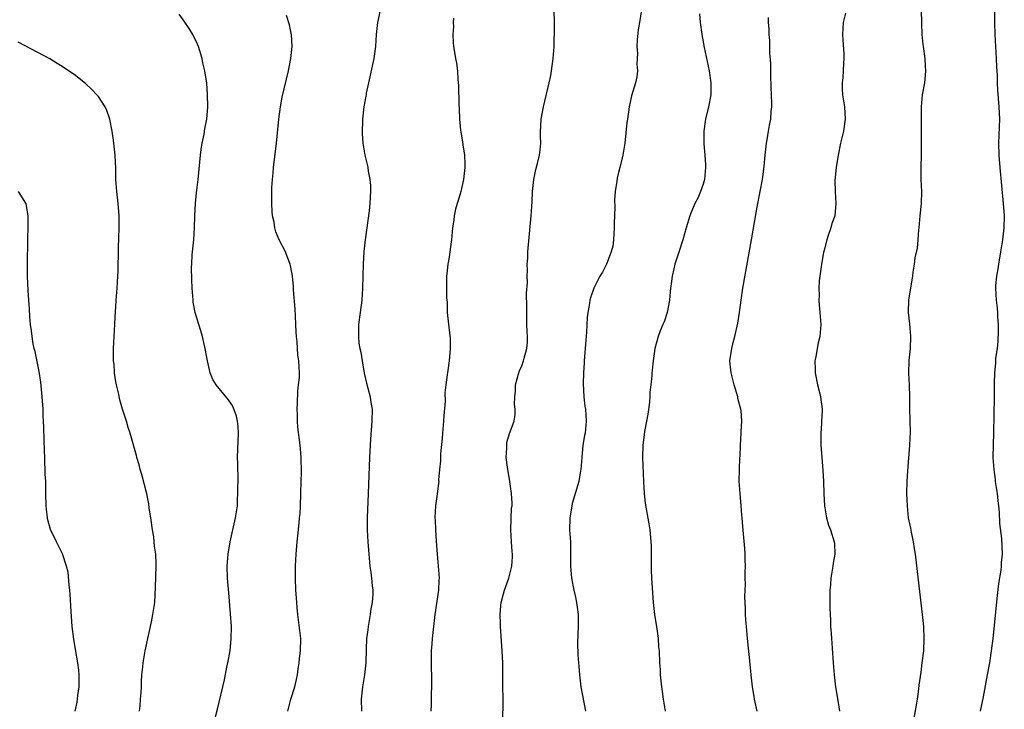
# Model space of a CAD drawing. Units: inches. Extents: x 2577000 to 2580000, y 1497000 to 1500000.
# Drawn here: x 2577610 to 2577773, y 1497437 to 1497551 of the extents above; entities that cross this region are included whole.
import ezdxf

# ---------------------------------------------------------------- set-up
doc = ezdxf.new("R2010")
doc.units = ezdxf.units.IN
doc.header["$MEASUREMENT"] = 0
doc.layers.add('LD25771497_10ft', color=141, linetype='Continuous')

msp = doc.modelspace()

# ---------------------------------------------------------------- linework, layer by layer
at = {"layer": 'LD25771497_10ft'}
for points, elevation in [([(2577642.09, 1497435), (2577642.67, 1497437.33), (2577643.83, 1497442.17), (2577644.26, 1497444.26), (2577644.43, 1497445), (2577644.77, 1497447), (2577644.96, 1497449), (2577644.99, 1497451), (2577644.87, 1497453.13), (2577644.56, 1497456.56), (2577644.37, 1497459), (2577644.31, 1497461), (2577644.45, 1497463), (2577644.77, 1497465), (2577645.69, 1497469), (2577645.98, 1497471), (2577646.02, 1497472.02), (2577646.07, 1497473), (2577646.09, 1497476.09), (2577646.04, 1497477), (2577646.06, 1497478.06), (2577646.01, 1497479), (2577646.15, 1497483), (2577646.09, 1497484.09), (2577646, 1497485), (2577645.84, 1497485.84), (2577645.31, 1497487.31), (2577645, 1497487.83), (2577644.5, 1497488.5), (2577642.48, 1497491), (2577641.9, 1497491.9), (2577641.49, 1497493), (2577641.03, 1497495), (2577640.68, 1497497), (2577640.2, 1497499), (2577639.93, 1497499.93), (2577639.59, 1497501), (2577638.99, 1497502.99), (2577638.69, 1497504.69), (2577638.65, 1497505), (2577638.51, 1497507), (2577638.45, 1497508.45), (2577638.42, 1497510.42), (2577638.44, 1497511), (2577638.53, 1497512.53), (2577638.77, 1497515), (2577638.89, 1497517), (2577638.95, 1497518.95), (2577639.06, 1497521), (2577639.24, 1497522.76), (2577639.51, 1497525), (2577639.89, 1497529), (2577640.02, 1497529.98), (2577640.18, 1497531), (2577640.49, 1497532.49), (2577640.57, 1497533), (2577640.61, 1497533.39), (2577640.93, 1497535), (2577641.07, 1497537), (2577641.05, 1497539.05), (2577640.92, 1497540.92), (2577640.6, 1497543), (2577640.29, 1497544.29), (2577640.15, 1497545), (2577639.54, 1497547), (2577639.38, 1497547.38), (2577638.59, 1497549), (2577637.99, 1497549.99), (2577637.2, 1497551.2), (2577636.36, 1497552.36)], 9810), ([(2577654.32, 1497437), (2577654.79, 1497438.79), (2577654.83, 1497439), (2577655.48, 1497441), (2577655.78, 1497442.22), (2577655.91, 1497443), (2577656.01, 1497444.01), (2577656.18, 1497445), (2577656.28, 1497445.72), (2577656.43, 1497447), (2577656.47, 1497449), (2577656.11, 1497452.11), (2577655.98, 1497453), (2577655.87, 1497454.13), (2577655.77, 1497455.77), (2577655.66, 1497457), (2577655.57, 1497459), (2577655.6, 1497461), (2577655.71, 1497463), (2577655.88, 1497465), (2577656, 1497466), (2577656.19, 1497468.19), (2577656.28, 1497469), (2577656.34, 1497469.66), (2577656.41, 1497471), (2577656.5, 1497473), (2577656.55, 1497475), (2577656.57, 1497476.57), (2577656.51, 1497479), (2577656.41, 1497480.41), (2577656.35, 1497481), (2577655.99, 1497483.99), (2577655.92, 1497485), (2577655.9, 1497486.1), (2577655.86, 1497487), (2577655.93, 1497487.93), (2577655.96, 1497490.04), (2577656.11, 1497491), (2577656.24, 1497492.24), (2577656.23, 1497493), (2577656.14, 1497495), (2577655.97, 1497495.97), (2577655.86, 1497498.14), (2577655.74, 1497499), (2577655.7, 1497499.7), (2577655.66, 1497501), (2577655.58, 1497502.42), (2577655.54, 1497503.54), (2577655.27, 1497506.73), (2577655.26, 1497507.26), (2577655.09, 1497509), (2577655, 1497509.6), (2577654.78, 1497510.78), (2577654.72, 1497511), (2577654.24, 1497512.24), (2577653.93, 1497513), (2577652.91, 1497515), (2577652.33, 1497516.33), (2577652.17, 1497517), (2577652.05, 1497517.95), (2577651.81, 1497519), (2577651.72, 1497519.72), (2577651.67, 1497521), (2577651.69, 1497522.31), (2577651.67, 1497523), (2577651.69, 1497523.69), (2577651.79, 1497525), (2577651.91, 1497526.09), (2577651.98, 1497527), (2577652.43, 1497531), (2577652.83, 1497535), (2577653.11, 1497537), (2577653.41, 1497538.59), (2577654.45, 1497543), (2577654.84, 1497545), (2577655.04, 1497547), (2577654.94, 1497548.94), (2577654.58, 1497550.58), (2577654.13, 1497552.13)], 9800), ([(2577669.6, 1497553), (2577669.14, 1497551), (2577668.94, 1497549), (2577668.84, 1497547), (2577668.61, 1497545.39), (2577668.56, 1497545), (2577667.66, 1497541), (2577667.3, 1497539.3), (2577667.26, 1497539), (2577667.24, 1497538.76), (2577666.89, 1497537), (2577666.68, 1497535), (2577666.63, 1497532.63), (2577666.73, 1497531), (2577667.05, 1497529), (2577667.46, 1497527.46), (2577667.54, 1497527), (2577667.62, 1497526.38), (2577667.9, 1497525), (2577667.99, 1497523.99), (2577668.01, 1497523), (2577667.94, 1497522.06), (2577667.91, 1497521), (2577667.78, 1497519.78), (2577667.12, 1497515), (2577666.91, 1497513), (2577666.79, 1497511), (2577666.67, 1497507), (2577666.55, 1497505), (2577666.31, 1497503), (2577666.03, 1497501), (2577666.04, 1497500.04), (2577665.99, 1497499), (2577666.08, 1497497.92), (2577666.25, 1497497), (2577666.42, 1497496.42), (2577666.62, 1497495), (2577666.95, 1497492.95), (2577667.31, 1497491.31), (2577667.57, 1497490.43), (2577667.93, 1497489), (2577668.06, 1497488.06), (2577668.25, 1497487), (2577668.23, 1497485), (2577667.98, 1497482.02), (2577667.82, 1497479), (2577667.6, 1497473), (2577667.43, 1497469), (2577667.45, 1497467), (2577667.56, 1497465), (2577667.65, 1497463.65), (2577667.89, 1497461), (2577668.03, 1497460.03), (2577668.16, 1497459), (2577668.28, 1497457.72), (2577668.36, 1497457), (2577668.36, 1497456.36), (2577668.27, 1497455), (2577668.07, 1497453.93), (2577667.94, 1497453), (2577667.59, 1497451), (2577667.55, 1497450.45), (2577667.36, 1497449), (2577667.28, 1497447.28), (2577667.22, 1497445), (2577667.01, 1497442.99), (2577666.68, 1497441), (2577666.46, 1497439), (2577666.5, 1497437)], 9790), ([(2577689.87, 1497435.87), (2577689.92, 1497438.08), (2577689.91, 1497442.09), (2577689.88, 1497445), (2577689.79, 1497447), (2577689.47, 1497451), (2577689.48, 1497451.48), (2577689.44, 1497453), (2577689.56, 1497454.44), (2577689.63, 1497455), (2577690.14, 1497457), (2577690.38, 1497457.62), (2577690.86, 1497459), (2577691, 1497459.46), (2577691.38, 1497461), (2577691.47, 1497462.53), (2577691.46, 1497463), (2577691.42, 1497463.42), (2577691.3, 1497465), (2577691.2, 1497467), (2577691.34, 1497470.66), (2577691.4, 1497471), (2577691.42, 1497471.42), (2577691.34, 1497473), (2577691.03, 1497475), (2577690.63, 1497477.37), (2577690.45, 1497479), (2577690.55, 1497480.55), (2577690.52, 1497481), (2577690.56, 1497481.44), (2577691, 1497482.94), (2577691.77, 1497485), (2577691.93, 1497486.07), (2577691.93, 1497487), (2577691.82, 1497487.82), (2577691.84, 1497489), (2577691.96, 1497490.04), (2577692, 1497491), (2577692.54, 1497493), (2577692.66, 1497493.34), (2577693, 1497494.14), (2577693.32, 1497495), (2577693.4, 1497495.4), (2577693.83, 1497497), (2577693.95, 1497498.05), (2577693.95, 1497499), (2577693.88, 1497499.88), (2577693.87, 1497501), (2577693.83, 1497503), (2577693.87, 1497503.87), (2577693.82, 1497506.18), (2577693.95, 1497507.95), (2577693.89, 1497509), (2577693.96, 1497509.96), (2577693.91, 1497511), (2577693.99, 1497511.99), (2577694.02, 1497513), (2577694.57, 1497519), (2577694.71, 1497521.29), (2577694.8, 1497523), (2577695, 1497525), (2577695.35, 1497526.65), (2577695.62, 1497527.62), (2577695.97, 1497529), (2577696.08, 1497529.92), (2577696.15, 1497531), (2577696.1, 1497532.1), (2577696.12, 1497533), (2577696.19, 1497533.81), (2577696.24, 1497535), (2577696.59, 1497537), (2577697.57, 1497541), (2577697.8, 1497542.2), (2577697.93, 1497543), (2577698.18, 1497545), (2577698.35, 1497547), (2577698.39, 1497548.39), (2577698.43, 1497549), (2577698.45, 1497549.55), (2577698.44, 1497551), (2577698.37, 1497553)], 9770), ([(2577712.75, 1497552.75), (2577712.48, 1497551), (2577712.26, 1497549.74), (2577712.12, 1497548.12), (2577712.06, 1497547), (2577712.14, 1497545.86), (2577712.12, 1497545), (2577712.07, 1497544.07), (2577712.17, 1497543), (2577712.04, 1497541.96), (2577711.83, 1497541), (2577711.18, 1497538.82), (2577710.78, 1497537), (2577710.48, 1497535), (2577710.41, 1497534.41), (2577710.06, 1497531), (2577709.75, 1497529), (2577709.25, 1497527), (2577709, 1497526.13), (2577708.78, 1497525.22), (2577708.74, 1497524.74), (2577708.47, 1497523), (2577708.36, 1497521.64), (2577708.4, 1497520.4), (2577708.31, 1497517.69), (2577708.32, 1497517), (2577708.19, 1497515), (2577708.07, 1497513.93), (2577707.82, 1497513), (2577707.02, 1497510.98), (2577706.34, 1497509.66), (2577705.94, 1497509), (2577704.91, 1497507), (2577704.44, 1497505.56), (2577704.27, 1497505), (2577704.14, 1497504.14), (2577703.93, 1497503), (2577703.84, 1497502.16), (2577703.73, 1497499.73), (2577703.6, 1497498.4), (2577703.36, 1497495), (2577703.35, 1497494.65), (2577703.25, 1497493), (2577703.19, 1497491.19), (2577703.3, 1497489), (2577703.47, 1497487.47), (2577703.54, 1497487), (2577703.67, 1497485), (2577703.48, 1497483), (2577703.4, 1497482.6), (2577703.13, 1497481), (2577702.92, 1497479), (2577702.79, 1497477), (2577702.75, 1497476.75), (2577702.44, 1497475), (2577701.36, 1497471.36), (2577701.27, 1497471), (2577700.94, 1497468.94), (2577700.93, 1497467), (2577701.05, 1497465), (2577701.1, 1497463.1), (2577701.1, 1497461), (2577701.23, 1497459), (2577701.6, 1497457), (2577701.88, 1497455.88), (2577702.06, 1497455), (2577702.2, 1497454.2), (2577702.33, 1497453), (2577702.36, 1497452.36), (2577702.33, 1497451), (2577702.26, 1497449.74), (2577702.24, 1497448.24), (2577702.3, 1497446.3), (2577702.41, 1497445), (2577702.43, 1497444.43), (2577702.55, 1497443), (2577702.76, 1497441), (2577703.54, 1497437)], 9760), ([(2577722.42, 1497552.42), (2577722.5, 1497551), (2577722.77, 1497549), (2577723.18, 1497546.82), (2577724.01, 1497543), (2577724.3, 1497541), (2577724.26, 1497539), (2577723.9, 1497537), (2577723.41, 1497535), (2577723.1, 1497533), (2577723.13, 1497530.87), (2577723.31, 1497529), (2577723.41, 1497527.41), (2577723.41, 1497527), (2577723.22, 1497525), (2577723, 1497524.23), (2577722.58, 1497523), (2577722.11, 1497521.89), (2577721.63, 1497521), (2577721, 1497519.4), (2577720.8, 1497519), (2577720.19, 1497517), (2577719.63, 1497515), (2577719, 1497512.97), (2577718.34, 1497511), (2577718.18, 1497510.18), (2577717.86, 1497509), (2577717.73, 1497507.73), (2577717.62, 1497507), (2577717.58, 1497506.42), (2577717.44, 1497505), (2577717.04, 1497503), (2577716.55, 1497501.45), (2577716.36, 1497501), (2577715.92, 1497499.92), (2577715.58, 1497499), (2577715.02, 1497497), (2577714.73, 1497495), (2577714.56, 1497493.44), (2577714.53, 1497493), (2577714.52, 1497492.52), (2577714.35, 1497491), (2577714.2, 1497489.8), (2577714.2, 1497489), (2577714.14, 1497488.14), (2577713.87, 1497486.13), (2577713.66, 1497485), (2577713.31, 1497483.31), (2577713.26, 1497482.74), (2577713.01, 1497481), (2577712.98, 1497479), (2577713.16, 1497475), (2577713.27, 1497473), (2577713.42, 1497471.42), (2577714.02, 1497468.02), (2577714.18, 1497467), (2577714.28, 1497465.72), (2577714.36, 1497465), (2577714.39, 1497464.39), (2577714.39, 1497461.61), (2577714.41, 1497460.41), (2577714.47, 1497459), (2577714.75, 1497455), (2577714.98, 1497452.98), (2577715.35, 1497450.65), (2577715.56, 1497449), (2577715.64, 1497447.64), (2577715.72, 1497447), (2577715.81, 1497445), (2577715.9, 1497443.9), (2577715.92, 1497443), (2577715.99, 1497442.01), (2577716.12, 1497441), (2577716.25, 1497440.25), (2577716.4, 1497439), (2577716.73, 1497437)], 9750), ([(2577731.94, 1497437), (2577731.51, 1497439), (2577731.44, 1497439.44), (2577731.15, 1497441), (2577730.94, 1497443), (2577730.79, 1497444.79), (2577730.35, 1497449), (2577730.17, 1497451), (2577730.09, 1497452.09), (2577730.03, 1497453), (2577730.01, 1497453.99), (2577729.91, 1497455.91), (2577729.94, 1497457), (2577730, 1497458), (2577729.98, 1497459), (2577729.98, 1497459.98), (2577730.01, 1497461), (2577729.95, 1497462.05), (2577729.95, 1497463), (2577729.91, 1497463.91), (2577729.55, 1497467.55), (2577729.47, 1497469), (2577729.42, 1497469.42), (2577729.31, 1497471), (2577729.11, 1497473), (2577728.99, 1497475), (2577729.03, 1497477), (2577729.1, 1497478.9), (2577729.13, 1497479.13), (2577729.17, 1497481), (2577729.3, 1497483), (2577729.31, 1497483.31), (2577729.43, 1497485), (2577729.28, 1497486.72), (2577729.24, 1497487), (2577728.77, 1497488.77), (2577728.72, 1497489), (2577728.13, 1497491), (2577727.91, 1497491.91), (2577727.62, 1497493), (2577727.45, 1497495), (2577727.73, 1497497), (2577728, 1497498), (2577728.25, 1497499), (2577728.76, 1497501.24), (2577729.02, 1497502.98), (2577729.29, 1497505), (2577729.6, 1497507), (2577731.02, 1497514.98), (2577731.82, 1497519.82), (2577732.04, 1497521), (2577732.45, 1497523), (2577732.83, 1497525), (2577733.12, 1497527.12), (2577733.27, 1497529), (2577733.48, 1497531), (2577733.57, 1497531.57), (2577733.84, 1497533), (2577733.98, 1497533.98), (2577734.2, 1497535), (2577734.25, 1497536.25), (2577734.35, 1497537), (2577734.37, 1497537.63), (2577734.26, 1497540.26), (2577734.23, 1497542.23), (2577734.19, 1497543), (2577734.19, 1497544.19), (2577734.05, 1497545.95), (2577734.02, 1497548.02), (2577733.94, 1497549), (2577733.91, 1497549.91), (2577733.81, 1497551), (2577733.81, 1497551.81)], 9740), ([(2577746.53, 1497552.53), (2577746.17, 1497551), (2577746.06, 1497549), (2577746.09, 1497548.09), (2577746.27, 1497545.73), (2577746.29, 1497545), (2577746.22, 1497544.22), (2577746.18, 1497543), (2577746.11, 1497541.89), (2577745.98, 1497541), (2577745.99, 1497539.99), (2577746.05, 1497539), (2577746.38, 1497537), (2577746.5, 1497535), (2577746.21, 1497533), (2577745.75, 1497531), (2577745.34, 1497529), (2577745, 1497526.95), (2577744.8, 1497524.8), (2577744.82, 1497523), (2577744.96, 1497521.04), (2577744.78, 1497519), (2577744.3, 1497517.7), (2577744.12, 1497517), (2577743.7, 1497515.7), (2577743.44, 1497515), (2577743, 1497513.3), (2577742.92, 1497512.92), (2577742.6, 1497511), (2577742.51, 1497510.51), (2577742.33, 1497509), (2577742.21, 1497508.21), (2577742.15, 1497507), (2577742.2, 1497505.8), (2577742.14, 1497505), (2577742.18, 1497504.18), (2577742.32, 1497503), (2577742.46, 1497501), (2577742.29, 1497499), (2577742.04, 1497497.96), (2577741.84, 1497497), (2577741.63, 1497495.63), (2577741.5, 1497495), (2577741.56, 1497493.56), (2577741.55, 1497493), (2577741.94, 1497491), (2577742.27, 1497489.73), (2577742.43, 1497489), (2577742.68, 1497487), (2577742.69, 1497486.69), (2577742.6, 1497485), (2577742.6, 1497484.6), (2577742.47, 1497483), (2577742.46, 1497481.54), (2577742.47, 1497481), (2577742.63, 1497479), (2577742.83, 1497476.83), (2577742.93, 1497475), (2577742.99, 1497473.01), (2577743.09, 1497471), (2577743.41, 1497469), (2577743.76, 1497467.76), (2577744.07, 1497467), (2577744.69, 1497465), (2577744.73, 1497464.73), (2577744.77, 1497463), (2577744.51, 1497461.49), (2577744.48, 1497461), (2577744.15, 1497459), (2577744.08, 1497457.92), (2577743.97, 1497457), (2577743.95, 1497455.94), (2577743.96, 1497454.04), (2577744, 1497453), (2577744.06, 1497452.06), (2577744.09, 1497451), (2577744.16, 1497449.84), (2577744.51, 1497445), (2577744.66, 1497443), (2577744.88, 1497441), (2577745.26, 1497438.74), (2577745.57, 1497437)], 9730), ([(2577759.09, 1497553), (2577759.12, 1497550.88), (2577759.19, 1497549), (2577759.35, 1497547.35), (2577759.37, 1497547), (2577759.65, 1497545), (2577759.73, 1497543.73), (2577759.8, 1497543), (2577759.75, 1497542.25), (2577759.59, 1497541), (2577759.24, 1497539), (2577759.09, 1497537), (2577759.08, 1497534.92), (2577759.05, 1497533), (2577759.08, 1497529), (2577759.01, 1497527), (2577758.99, 1497525), (2577759.1, 1497523), (2577759.06, 1497521), (2577758.85, 1497519), (2577758.69, 1497517), (2577758.65, 1497516.65), (2577758.53, 1497515), (2577758.39, 1497513.61), (2577758, 1497512), (2577757.89, 1497511), (2577757.67, 1497509.67), (2577757.62, 1497509), (2577757.38, 1497507.38), (2577757.31, 1497507), (2577757.25, 1497506.75), (2577756.99, 1497505.01), (2577756.91, 1497503), (2577757.11, 1497501.11), (2577757.3, 1497499), (2577757.22, 1497497), (2577757.02, 1497495.02), (2577756.95, 1497492.95), (2577757.06, 1497490.94), (2577757.14, 1497489), (2577757.15, 1497487), (2577757.21, 1497485.21), (2577757.19, 1497485), (2577757.23, 1497483.23), (2577757.14, 1497481), (2577756.8, 1497476.8), (2577756.7, 1497475), (2577756.66, 1497473), (2577756.73, 1497471), (2577756.94, 1497469), (2577757.28, 1497467.28), (2577757.39, 1497466.61), (2577757.74, 1497465), (2577757.92, 1497463.92), (2577758.06, 1497463), (2577759.25, 1497453), (2577759.46, 1497451), (2577759.53, 1497449), (2577759.44, 1497447), (2577759.2, 1497445), (2577759, 1497443.48), (2577758.68, 1497441.32), (2577758.63, 1497440.63), (2577758.38, 1497439), (2577758.3, 1497438.3), (2577757.84, 1497435.84)], 9720), ([(2577768.89, 1497437), (2577769.35, 1497439.35), (2577770.04, 1497443), (2577770.4, 1497445), (2577770.71, 1497447), (2577770.95, 1497449), (2577771.5, 1497454.5), (2577771.65, 1497455.65), (2577771.89, 1497458.11), (2577772.32, 1497460.32), (2577772.37, 1497461), (2577772.37, 1497461.63), (2577772.54, 1497463), (2577772.41, 1497465.59), (2577772.07, 1497468.07), (2577772.04, 1497469.96), (2577771.93, 1497471), (2577771.82, 1497471.82), (2577771.71, 1497473), (2577771.38, 1497475), (2577771.35, 1497475.35), (2577771.12, 1497477), (2577771, 1497479), (2577771.01, 1497481), (2577771.08, 1497483.08), (2577771.19, 1497489), (2577771.2, 1497491.2), (2577771.23, 1497493), (2577771.41, 1497494.59), (2577771.44, 1497495.44), (2577771.67, 1497497), (2577771.79, 1497498.21), (2577771.84, 1497499.84), (2577771.86, 1497501), (2577771.76, 1497502.24), (2577771.74, 1497503), (2577771.67, 1497503.67), (2577771.5, 1497505), (2577771.41, 1497507), (2577771.43, 1497507.43), (2577771.58, 1497509), (2577771.79, 1497510.21), (2577771.89, 1497511), (2577772.25, 1497513), (2577772.58, 1497515), (2577772.79, 1497517), (2577772.82, 1497519), (2577772.68, 1497521), (2577772.12, 1497527), (2577771.97, 1497529), (2577771.92, 1497531), (2577772.07, 1497535), (2577771.99, 1497537), (2577771.76, 1497539.76), (2577771.71, 1497541), (2577771.69, 1497542.31), (2577771.56, 1497543.56), (2577771.52, 1497545), (2577771.28, 1497549), (2577771.23, 1497551), (2577771.27, 1497553)], 9710), ([(2577681.71, 1497551.71), (2577681.68, 1497551), (2577681.71, 1497550.29), (2577681.62, 1497549), (2577681.66, 1497547.66), (2577681.75, 1497547), (2577681.91, 1497546.09), (2577682.07, 1497545), (2577682.22, 1497544.22), (2577682.37, 1497543), (2577682.44, 1497541.55), (2577682.56, 1497540.56), (2577682.61, 1497537.39), (2577682.67, 1497536.67), (2577682.7, 1497535), (2577682.87, 1497533.13), (2577683.21, 1497531.21), (2577683.26, 1497530.74), (2577683.53, 1497529), (2577683.59, 1497527.59), (2577683.59, 1497527), (2577683.38, 1497525), (2577682.93, 1497523), (2577682.51, 1497521.49), (2577682.32, 1497521), (2577682.07, 1497520.07), (2577681.84, 1497519), (2577681.76, 1497518.24), (2577681.58, 1497517), (2577681.39, 1497515), (2577681.33, 1497514.67), (2577681.13, 1497513), (2577681, 1497512.15), (2577680.8, 1497511), (2577680.64, 1497509.36), (2577680.59, 1497509), (2577680.56, 1497507), (2577680.57, 1497505.43), (2577680.6, 1497505), (2577680.66, 1497504.66), (2577680.7, 1497503), (2577681.14, 1497499.14), (2577681.15, 1497498.85), (2577681.17, 1497497), (2577681.01, 1497494.99), (2577680.71, 1497493), (2577680.68, 1497492.68), (2577680.44, 1497491), (2577680.29, 1497489.71), (2577680.32, 1497488.32), (2577680.13, 1497485.87), (2577680.09, 1497485), (2577679.9, 1497483), (2577679.84, 1497482.16), (2577679.57, 1497479.57), (2577679.55, 1497479), (2577679.55, 1497478.45), (2577679.42, 1497477), (2577679.27, 1497475.27), (2577679.28, 1497475), (2577679.25, 1497474.75), (2577679, 1497472.91), (2577678.76, 1497471), (2577678.66, 1497469), (2577678.68, 1497468.68), (2577678.73, 1497467), (2577678.86, 1497465.14), (2577679.01, 1497462.99), (2577679.18, 1497461), (2577679.33, 1497459), (2577679.3, 1497458.7), (2577679.25, 1497457), (2577678.62, 1497453), (2577678.2, 1497449), (2577678.12, 1497448.12), (2577678.05, 1497447), (2577678.01, 1497446.01), (2577678.03, 1497445), (2577678.01, 1497444.01), (2577678.07, 1497443), (2577678.09, 1497441.91), (2577678.03, 1497439), (2577678.02, 1497438.02), (2577677.98, 1497437)], 9780), ([(2577629.77, 1497437), (2577629.88, 1497437.88), (2577629.97, 1497439), (2577630.08, 1497440.08), (2577630.11, 1497441), (2577630.12, 1497441.88), (2577630.2, 1497443), (2577630.35, 1497444.35), (2577630.39, 1497445), (2577630.74, 1497447), (2577631, 1497448.24), (2577631.18, 1497449), (2577631.49, 1497450.51), (2577631.79, 1497451.79), (2577632.02, 1497453), (2577632.31, 1497455), (2577632.46, 1497457.54), (2577632.57, 1497461), (2577632.57, 1497461.43), (2577632.48, 1497463), (2577632.29, 1497464.29), (2577632.24, 1497465), (2577632.15, 1497465.85), (2577631.96, 1497467), (2577631.67, 1497469), (2577631.4, 1497470.6), (2577631.34, 1497471.34), (2577630.99, 1497472.99), (2577630.19, 1497476.19), (2577629.93, 1497477), (2577629.75, 1497477.75), (2577629.38, 1497479), (2577629.31, 1497479.31), (2577628.87, 1497480.87), (2577628.25, 1497483), (2577627.93, 1497483.93), (2577627.63, 1497485), (2577627, 1497486.97), (2577626.54, 1497488.54), (2577626.31, 1497489.69), (2577625.99, 1497491), (2577625.83, 1497491.83), (2577625.68, 1497493), (2577625.58, 1497494.42), (2577625.52, 1497495), (2577625.51, 1497497), (2577625.59, 1497499), (2577625.7, 1497501), (2577625.76, 1497502.24), (2577625.89, 1497503.89), (2577625.95, 1497505), (2577626.11, 1497507), (2577626.23, 1497509), (2577626.24, 1497509.76), (2577626.29, 1497511), (2577626.33, 1497512.33), (2577626.32, 1497513.68), (2577626.41, 1497517), (2577626.41, 1497519), (2577626.26, 1497521), (2577626.03, 1497523), (2577625.89, 1497525), (2577625.86, 1497527), (2577625.83, 1497527.83), (2577625.76, 1497529), (2577625.5, 1497531.5), (2577625.29, 1497533), (2577624.89, 1497535), (2577624.39, 1497536.39), (2577624.1, 1497537), (2577623, 1497538.71), (2577622.76, 1497539), (2577621.9, 1497539.9), (2577620.87, 1497540.87), (2577619, 1497542.36), (2577618.07, 1497543), (2577617, 1497543.7), (2577616.2, 1497544.2), (2577614.94, 1497544.94), (2577613, 1497546.01), (2577609.73, 1497547.73)], 9820), ([(2577619.16, 1497437), (2577619.49, 1497438.51), (2577619.61, 1497439.61), (2577619.81, 1497441), (2577619.84, 1497443), (2577619.77, 1497443.77), (2577619.61, 1497445), (2577619.2, 1497447.2), (2577618.91, 1497448.91), (2577618.67, 1497451), (2577618.49, 1497453.51), (2577618.35, 1497456.35), (2577618.29, 1497457), (2577618.17, 1497457.83), (2577617.99, 1497459.99), (2577617.71, 1497461), (2577617.04, 1497463.04), (2577616.38, 1497464.38), (2577616.05, 1497465), (2577615.08, 1497467.08), (2577614.66, 1497468.66), (2577614.6, 1497469), (2577614.43, 1497470.43), (2577614.38, 1497471), (2577614.32, 1497473), (2577614.32, 1497473.68), (2577614.29, 1497475), (2577614.21, 1497476.21), (2577614.21, 1497477), (2577614.13, 1497478.13), (2577614.12, 1497479), (2577614.06, 1497480.06), (2577614.03, 1497481.97), (2577613.96, 1497483.96), (2577613.94, 1497485), (2577613.89, 1497485.89), (2577613.86, 1497487), (2577613.72, 1497489), (2577613.47, 1497491.47), (2577613.2, 1497493.2), (2577612.53, 1497496.53), (2577612.39, 1497497), (2577612.21, 1497497.79), (2577612.03, 1497499), (2577611.96, 1497499.96), (2577611.79, 1497501), (2577611.66, 1497502.34), (2577611.6, 1497503.6), (2577611.48, 1497505), (2577611.36, 1497506.64), (2577611.27, 1497509), (2577611.26, 1497511.26), (2577611.34, 1497514.66), (2577611.34, 1497515.34), (2577611.38, 1497517), (2577611.37, 1497519), (2577611.33, 1497519.33), (2577611.04, 1497521), (2577611, 1497521.08), (2577609.78, 1497523)], 9830)]:
    msp.add_lwpolyline(points, dxfattribs=dict(at, elevation=elevation))

doc.saveas('drawing.dxf')
